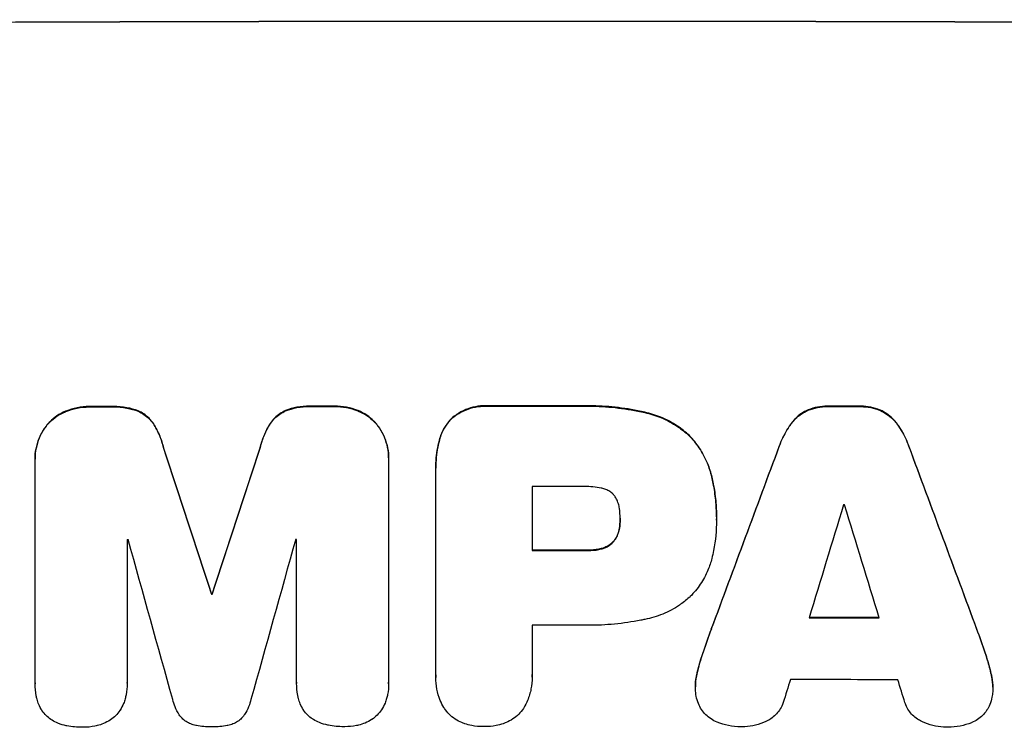
# Model space of a CAD drawing. Units: millimetres. Extents: x -5711 to 5085, y -8069 to 7470.
# Drawn here: x -2606 to -2474, y -6157 to -6062 of the extents above; entities that cross this region are included whole.
import ezdxf

# ---------------------------------------------------------------- set-up
doc = ezdxf.new("R2010")
doc.units = ezdxf.units.MM
doc.header["$LTSCALE"] = 20
doc.layers.add('2d', color=230, linetype='Continuous')

msp = doc.modelspace()

# ---------------------------------------------------------------- linework, layer by layer
at = {"layer": '2d'}
for p, q in [((-2600.06, -6114.39), (-2600.06, -6114.44)), ((-2596.8, -6113.78), (-2596.8, -6113.83)), ((-2593.98, -6113.77), (-2593.98, -6113.82)), ((-2590.34, -6114.36), (-2590.34, -6114.41)), ((-2570.48, -6114.32), (-2570.48, -6114.37)), ((-2566.84, -6113.71), (-2566.84, -6113.77)), ((-2564.04, -6113.71), (-2564.04, -6113.76)), ((-2560.77, -6114.31), (-2560.77, -6114.36)), ((-2543.15, -6113.68), (-2543.15, -6113.73)), ((-2531.12, -6113.68), (-2531.12, -6113.73)), ((-2522.1, -6114.54), (-2522.1, -6114.59)), ((-2500.19, -6114.25), (-2500.19, -6114.31)), ((-2497.42, -6113.73), (-2497.42, -6113.78)), ((-2493.12, -6113.74), (-2493.12, -6113.79)), ((-2490.37, -6114.27), (-2490.37, -6114.33)), ((-2602.49, -6116.09), (-2602.49, -6116.14)), ((-2588.29, -6116.05), (-2588.29, -6116.1)), ((-2572.53, -6116.02), (-2572.53, -6116.07)), ((-2558.34, -6116), (-2558.34, -6116.05)), ((-2548.1, -6115.34), (-2548.1, -6115.39)), ((-2502.36, -6116), (-2502.36, -6116.05)), ((-2488.19, -6116.02), (-2488.19, -6116.08)), ((-2549.76, -6118.25), (-2549.76, -6118.3)), ((-2516.15, -6117.65), (-2516.15, -6117.7)), ((-2586.92, -6119.3), (-2586.92, -6119.35)), ((-2573.91, -6119.27), (-2573.91, -6119.33)), ((-2504, -6119.09), (-2504, -6119.14)), ((-2486.55, -6119.12), (-2486.55, -6119.17)), ((-2604.22, -6120.79), (-2604.22, -6120.84)), ((-2604.22, -6151.02), (-2604.22, -6121.07)), ((-2556.62, -6120.97), (-2556.62, -6150.92)), ((-2556.61, -6120.7), (-2556.61, -6120.75)), ((-2550.26, -6122.04), (-2550.26, -6122.09)), ((-2550.26, -6149.92), (-2550.26, -6122.41)), ((-2513.09, -6123.24), (-2513.09, -6123.29)), ((-2537.29, -6124.55), (-2537.29, -6133.16)), ((-2525.44, -6128.88), (-2525.44, -6128.93)), ((-2512.46, -6128.62), (-2512.46, -6128.67)), ((-2512.46, -6129.08), (-2512.46, -6129.13)), ((-2525.54, -6130.14), (-2525.54, -6130.2)), ((-2591.81, -6131.69), (-2591.81, -6150.98)), ((-2569, -6150.93), (-2569, -6131.65)), ((-2526.35, -6131.94), (-2526.35, -6132)), ((-2529.94, -6133.11), (-2529.94, -6133.16)), ((-2527.97, -6132.89), (-2527.97, -6132.95)), ((-2580.47, -6138.97), (-2580.47, -6139.02)), ((-2580.36, -6138.97), (-2580.36, -6139.02)), ((-2537.29, -6143.21), (-2537.29, -6149.92)), ((-2513.15, -6143.7), (-2513.15, -6143.75)), ((-2477.39, -6143.77), (-2477.39, -6143.83)), ((-2514.27, -6146.84), (-2514.27, -6146.9)), ((-2476.28, -6146.92), (-2476.28, -6146.97)), ((-2550.27, -6150.19), (-2550.27, -6150.25)), ((-2537.29, -6150.18), (-2537.29, -6150.24)), ((-2515.11, -6149.82), (-2515.11, -6149.87)), ((-2475.44, -6149.9), (-2475.44, -6149.95)), ((-2604.22, -6151.07), (-2604.22, -6151.12)), ((-2591.81, -6151.01), (-2591.81, -6151.06)), ((-2569, -6150.99), (-2569, -6151.04)), ((-2556.61, -6151.1), (-2556.61, -6151.15)), ((-2515.3, -6151.47), (-2515.3, -6151.52)), ((-2475.25, -6151.56), (-2475.25, -6151.62))]:
    msp.add_line(p, q, dxfattribs=at)
at = {"layer": '2d', "extrusion": (0, 0, -1)}
for centre, major_axis, ratio, start_param, end_param in [((-2536.59, -6119.46), (1100, 0), 0.052336, 4.575914, 4.848864), ((-2536.59, -6171.21), (1098, 0), 0.052336, 4.657528, 4.660097), ((-2536.59, -6171.21), (1098, 0), 0.052336, 4.684831, 4.687386), ((-2536.59, -6171.2), (1098, 0), 0.052336, 4.706411, 4.717368), ((-2536.59, -6171.21), (1098, 0), 0.052336, 4.748069, 4.751991), ((-2536.59, -6330.31), (1097.87, -3350.38), 0.005076, 4.651047, 4.656928), ((-2536.59, -6062.97), (1097.87, 3348.48), 0.005081, 4.688009, 4.693892), ((-2536.59, -6264.28), (1097.84, 2955.93), 0.006346, 4.750818, 4.759154), ((-2536.59, -6041.99), (1097.84, -2953.73), 0.006354, 4.740883, 4.749233), ((-2536.59, -6190.62), (1098, 0), 0.052336, 4.711746, 4.718447), ((-2536.59, -6196.44), (1098, 0), 0.052336, 4.672417, 4.672513), ((-2536.59, -6199.65), (1098, 0), 0.052336, 4.745721, 4.75434)]:
    msp.add_ellipse(centre, major_axis=major_axis, ratio=ratio, start_param=start_param, end_param=end_param, dxfattribs=at)
at = {"layer": '2d'}
for centre, major_axis, ratio, start_param, end_param in [((-2536.59, -6119.46), (-1099, 0), 0.052336, 4.575789, 4.848989), ((-2536.59, -6171.21), (-1099, 0), 0.052336, 4.764634, 4.7672), ((-2536.59, -6171.21), (-1099, 0), 0.052336, 4.73737, 4.739922), ((-2536.59, -6171.2), (-1099, 0), 0.052336, 4.707415, 4.718362), ((-2536.59, -6171.21), (-1099, 0), 0.052336, 4.672823, 4.676742), ((-2536.59, -6330.31), (1098.87, -3353.43), 0.005076, 1.626221, 1.632096), ((-2536.59, -6062.97), (1098.87, 3351.53), 0.005081, 1.589262, 1.59514), ((-2536.59, -6264.28), (1098.84, 2958.62), 0.006346, 1.524058, 1.532387), ((-2536.59, -6041.99), (1098.84, -2956.43), 0.006354, 1.534002, 1.542344), ((-2536.59, -6182.01), (-1098, 0), 0.052336, 4.706917, 4.713032), ((-2536.59, -6319.18), (1097.88, 3587.26), 0.004483, 1.518575, 1.522817), ((-2536.59, -6184.44), (-1098, 0), 0.052336, 4.674702, 4.674816), ((-2536.59, -6049.98), (1097.88, -3569.22), 0.004525, 1.543554, 1.547818), ((-2536.59, -6189.09), (-1098, 0), 0.052336, 4.762593, 4.762706), ((-2536.59, -6386.75), (1097.9, -3939.27), 0.003773, 1.629063, 1.634537), ((-2536.59, -6072.7), (1097.9, 3927.98), 0.003793, 1.586864, 1.592351), ((-2536.59, -6189.09), (-1098, 0), 0.052336, 4.741915, 4.742027), ((-2536.59, -6190.62), (-1099, 0), 0.052336, 4.706337, 4.713031), ((-2536.59, -6196.44), (-1099, 0), 0.052336, 4.752228, 4.752324), ((-2536.59, -6199.65), (-1099, 0), 0.052336, 4.670491, 4.679073), ((-2536.59, -6200.67), (-1098, 0), 0.052336, 4.706972, 4.713032), ((-2536.59, -6316.29), (1097.88, 3490.24), 0.004713, 1.524768, 1.525648), ((-2536.59, -6207.96), (-1098, 0), 0.052336, 4.668151, 4.681344), ((-2536.59, -6051.34), (1097.88, -3542.06), 0.004588, 1.540493, 1.54136)]:
    msp.add_ellipse(centre, major_axis=major_axis, ratio=ratio, start_param=start_param, end_param=end_param, dxfattribs=at)
for points, knots in [([(-2600.06, -6114.39), (-2600.08, -6114.4), (-2600.11, -6114.41), (-2600.53, -6114.58), (-2600.92, -6114.79), (-2601.63, -6115.27), (-2601.95, -6115.54), (-2602.33, -6115.92), (-2602.41, -6116), (-2602.49, -6116.09)], [31.874962, 31.874962, 31.874962, 31.874962, 31.944197, 31.944197, 33.173453, 33.173453, 34.402709, 34.402709, 34.753679, 34.753679, 34.753679, 34.753679]), ([(-2602.49, -6116.14), (-2602.41, -6116.06), (-2602.33, -6115.97), (-2601.96, -6115.6), (-2601.63, -6115.32), (-2600.92, -6114.84), (-2600.53, -6114.64), (-2600.11, -6114.46), (-2600.08, -6114.45), (-2600.06, -6114.44)], [4.561453, 4.561453, 4.561453, 4.561453, 4.910264, 4.910264, 6.140074, 6.140074, 7.369883, 7.369883, 7.440153, 7.440153, 7.440153, 7.440153]), ([(-2596.8, -6113.78), (-2596.84, -6113.78), (-2596.88, -6113.78), (-2597.46, -6113.78), (-2598.01, -6113.83), (-2599.07, -6114.04), (-2599.57, -6114.19), (-2600.06, -6114.39)], [38.296144, 38.296144, 38.296144, 38.296144, 38.424394, 38.424394, 40.026337, 40.026337, 41.51379, 41.51379, 41.51379, 41.51379]), ([(-2600.06, -6114.44), (-2599.57, -6114.24), (-2599.07, -6114.1), (-2598.01, -6113.89), (-2597.46, -6113.83), (-2596.88, -6113.83), (-2596.84, -6113.83), (-2596.8, -6113.83)], [9.720301, 9.720301, 9.720301, 9.720301, 11.207758, 11.207758, 12.809705, 12.809705, 12.937955, 12.937955, 12.937955, 12.937955]), ([(-2590.34, -6114.36), (-2590.84, -6114.17), (-2591.34, -6114.03), (-2592.46, -6113.82), (-2593.06, -6113.76), (-2593.75, -6113.76), (-2593.87, -6113.77), (-2593.98, -6113.77)], [38.694944, 38.694944, 38.694944, 38.694944, 40.188424, 40.188424, 41.936852, 41.936852, 42.275137, 42.275137, 42.275137, 42.275137]), ([(-2593.98, -6113.82), (-2593.87, -6113.82), (-2593.75, -6113.82), (-2593.06, -6113.82), (-2592.46, -6113.87), (-2591.34, -6114.08), (-2590.84, -6114.23), (-2590.34, -6114.41)], [13.642433, 13.642433, 13.642433, 13.642433, 13.980719, 13.980719, 15.729151, 15.729151, 17.222634, 17.222634, 17.222634, 17.222634]), ([(-2588.29, -6116.05), (-2588.47, -6115.8), (-2588.66, -6115.57), (-2589.08, -6115.15), (-2589.32, -6114.95), (-2589.82, -6114.62), (-2590.08, -6114.48), (-2590.34, -6114.36)], [17.182582, 17.182582, 17.182582, 17.182582, 18.059278, 18.059278, 18.962935, 18.962935, 19.784992, 19.784992, 19.784992, 19.784992]), ([(-2590.34, -6114.41), (-2590.08, -6114.53), (-2589.82, -6114.67), (-2589.32, -6115), (-2589.08, -6115.2), (-2588.66, -6115.62), (-2588.47, -6115.85), (-2588.29, -6116.1)], [9.114017, 9.114017, 9.114017, 9.114017, 9.936077, 9.936077, 10.839735, 10.839735, 11.716431, 11.716431, 11.716431, 11.716431]), ([(-2570.48, -6114.32), (-2570.75, -6114.44), (-2571.01, -6114.58), (-2571.51, -6114.91), (-2571.75, -6115.11), (-2572.16, -6115.53), (-2572.36, -6115.76), (-2572.53, -6116.02)], [23.39745, 23.39745, 23.39745, 23.39745, 24.223598, 24.223598, 25.121001, 25.121001, 25.999958, 25.999958, 25.999958, 25.999958]), ([(-2572.53, -6116.07), (-2572.36, -6115.82), (-2572.16, -6115.58), (-2571.75, -6115.16), (-2571.51, -6114.97), (-2571.01, -6114.63), (-2570.75, -6114.49), (-2570.48, -6114.37)], [2.708835, 2.708835, 2.708835, 2.708835, 3.588232, 3.588232, 4.485521, 4.485521, 5.311342, 5.311342, 5.311342, 5.311342]), ([(-2566.84, -6113.71), (-2566.98, -6113.71), (-2567.12, -6113.71), (-2567.81, -6113.71), (-2568.38, -6113.76), (-2569.47, -6113.98), (-2569.99, -6114.12), (-2570.48, -6114.32)], [39.618199, 39.618199, 39.618199, 39.618199, 40.026052, 40.026052, 41.694117, 41.694117, 43.199421, 43.199421, 43.199421, 43.199421]), ([(-2570.48, -6114.37), (-2569.99, -6114.18), (-2569.47, -6114.03), (-2568.38, -6113.81), (-2567.81, -6113.76), (-2567.12, -6113.76), (-2566.98, -6113.76), (-2566.84, -6113.77)], [10.169481, 10.169481, 10.169481, 10.169481, 11.674593, 11.674593, 13.342878, 13.342878, 13.750732, 13.750732, 13.750732, 13.750732]), ([(-2560.77, -6114.31), (-2561.26, -6114.11), (-2561.76, -6113.97), (-2562.83, -6113.76), (-2563.38, -6113.71), (-2563.96, -6113.71), (-2564, -6113.71), (-2564.04, -6113.71)], [35.693803, 35.693803, 35.693803, 35.693803, 37.178333, 37.178333, 38.794966, 38.794966, 38.912511, 38.912511, 38.912511, 38.912511]), ([(-2564.04, -6113.76), (-2564, -6113.76), (-2563.96, -6113.76), (-2563.38, -6113.76), (-2562.83, -6113.81), (-2561.76, -6114.02), (-2561.26, -6114.17), (-2560.77, -6114.36)], [12.814831, 12.814831, 12.814831, 12.814831, 12.932375, 12.932375, 14.54901, 14.54901, 16.033541, 16.033541, 16.033541, 16.033541]), ([(-2558.34, -6116), (-2558.42, -6115.91), (-2558.5, -6115.82), (-2558.88, -6115.45), (-2559.2, -6115.18), (-2559.91, -6114.71), (-2560.3, -6114.5), (-2560.72, -6114.32), (-2560.74, -6114.32), (-2560.77, -6114.31)], [24.131871, 24.131871, 24.131871, 24.131871, 24.486369, 24.486369, 25.710773, 25.710773, 26.935177, 26.935177, 27.007408, 27.007408, 27.007408, 27.007408]), ([(-2560.77, -6114.36), (-2560.74, -6114.37), (-2560.72, -6114.38), (-2560.3, -6114.55), (-2559.91, -6114.76), (-2559.2, -6115.23), (-2558.88, -6115.5), (-2558.5, -6115.88), (-2558.42, -6115.96), (-2558.34, -6116.05)], [12.171652, 12.171652, 12.171652, 12.171652, 12.244016, 12.244016, 13.468492, 13.468492, 14.692968, 14.692968, 15.047187, 15.047187, 15.047187, 15.047187]), ([(-2543.15, -6113.68), (-2543.3, -6113.67), (-2543.44, -6113.67), (-2544.02, -6113.67), (-2544.47, -6113.71), (-2545.37, -6113.89), (-2545.81, -6114.02), (-2546.67, -6114.37), (-2547.08, -6114.59), (-2547.68, -6115), (-2547.9, -6115.16), (-2548.1, -6115.34)], [30.942683, 30.942683, 30.942683, 30.942683, 31.370566, 31.370566, 32.677712, 32.677712, 33.984857, 33.984857, 35.292003, 35.292003, 36.06835, 36.06835, 36.06835, 36.06835]), ([(-2548.1, -6115.39), (-2547.9, -6115.22), (-2547.68, -6115.05), (-2547.08, -6114.65), (-2546.67, -6114.43), (-2545.81, -6114.07), (-2545.37, -6113.94), (-2544.47, -6113.76), (-2544.02, -6113.72), (-2543.44, -6113.72), (-2543.3, -6113.72), (-2543.15, -6113.73)], [5.759192, 5.759192, 5.759192, 5.759192, 6.53558, 6.53558, 7.842711, 7.842711, 9.149843, 9.149843, 10.456975, 10.456975, 10.884858, 10.884858, 10.884858, 10.884858]), ([(-2522.1, -6114.54), (-2522.42, -6114.47), (-2522.74, -6114.4), (-2524.22, -6114.11), (-2525.38, -6113.94), (-2527.7, -6113.72), (-2528.84, -6113.66), (-2530.35, -6113.66), (-2530.74, -6113.67), (-2531.12, -6113.68)], [154.880904, 154.880904, 154.880904, 154.880904, 155.813756, 155.813756, 159.20116, 159.20116, 162.588564, 162.588564, 163.73051, 163.73051, 163.73051, 163.73051]), ([(-2531.12, -6113.73), (-2530.74, -6113.72), (-2530.35, -6113.72), (-2528.84, -6113.72), (-2527.7, -6113.77), (-2525.38, -6113.99), (-2524.22, -6114.16), (-2522.74, -6114.45), (-2522.42, -6114.52), (-2522.1, -6114.59)], [53.051207, 53.051207, 53.051207, 53.051207, 54.193152, 54.193152, 57.580661, 57.580661, 60.968169, 60.968169, 61.900824, 61.900824, 61.900824, 61.900824]), ([(-2516.15, -6117.65), (-2516.63, -6117.21), (-2517.15, -6116.79), (-2518.41, -6115.95), (-2519.16, -6115.54), (-2520.65, -6114.93), (-2521.37, -6114.7), (-2522.1, -6114.54)], [48.597906, 48.597906, 48.597906, 48.597906, 50.528703, 50.528703, 52.934942, 52.934942, 55.063468, 55.063468, 55.063468, 55.063468]), ([(-2522.1, -6114.59), (-2521.37, -6114.75), (-2520.65, -6114.98), (-2519.16, -6115.59), (-2518.41, -6116), (-2517.15, -6116.84), (-2516.63, -6117.26), (-2516.15, -6117.7)], [21.932414, 21.932414, 21.932414, 21.932414, 24.061086, 24.061086, 26.4674, 26.4674, 28.397977, 28.397977, 28.397977, 28.397977]), ([(-2500.19, -6114.25), (-2500.47, -6114.38), (-2500.74, -6114.53), (-2501.31, -6114.91), (-2501.59, -6115.15), (-2502.02, -6115.58), (-2502.2, -6115.78), (-2502.36, -6116)], [27.915322, 27.915322, 27.915322, 27.915322, 28.796796, 28.796796, 29.863459, 29.863459, 30.641156, 30.641156, 30.641156, 30.641156]), ([(-2502.36, -6116.05), (-2502.2, -6115.83), (-2502.03, -6115.63), (-2501.59, -6115.2), (-2501.31, -6114.97), (-2500.74, -6114.59), (-2500.47, -6114.44), (-2500.19, -6114.31)], [3.487459, 3.487459, 3.487459, 3.487459, 4.264583, 4.264583, 5.331395, 5.331395, 6.213295, 6.213295, 6.213295, 6.213295]), ([(-2497.42, -6113.73), (-2497.47, -6113.73), (-2497.52, -6113.73), (-2497.99, -6113.73), (-2498.42, -6113.77), (-2499.29, -6113.93), (-2499.72, -6114.06), (-2500.15, -6114.24), (-2500.17, -6114.25), (-2500.19, -6114.25)], [30.291455, 30.291455, 30.291455, 30.291455, 30.433295, 30.433295, 31.701664, 31.701664, 32.970033, 32.970033, 33.017788, 33.017788, 33.017788, 33.017788]), ([(-2500.19, -6114.31), (-2500.17, -6114.3), (-2500.15, -6114.29), (-2499.72, -6114.12), (-2499.29, -6113.99), (-2498.42, -6113.82), (-2497.99, -6113.78), (-2497.52, -6113.78), (-2497.47, -6113.78), (-2497.42, -6113.78)], [7.559335, 7.559335, 7.559335, 7.559335, 7.607414, 7.607414, 8.875611, 8.875611, 10.143808, 10.143808, 10.285648, 10.285648, 10.285648, 10.285648]), ([(-2490.37, -6114.27), (-2490.39, -6114.26), (-2490.41, -6114.26), (-2490.84, -6114.08), (-2491.27, -6113.95), (-2492.12, -6113.78), (-2492.56, -6113.74), (-2493.02, -6113.74), (-2493.07, -6113.74), (-2493.12, -6113.74)], [27.444819, 27.444819, 27.444819, 27.444819, 27.509673, 27.509673, 28.760811, 28.760811, 30.011948, 30.011948, 30.156467, 30.156467, 30.156467, 30.156467]), ([(-2493.12, -6113.79), (-2493.07, -6113.79), (-2493.02, -6113.79), (-2492.56, -6113.79), (-2492.12, -6113.83), (-2491.27, -6114), (-2490.84, -6114.13), (-2490.41, -6114.31), (-2490.39, -6114.32), (-2490.37, -6114.33)], [9.858786, 9.858786, 9.858786, 9.858786, 10.003305, 10.003305, 11.254445, 11.254445, 12.505585, 12.505585, 12.570438, 12.570438, 12.570438, 12.570438]), ([(-2488.19, -6116.02), (-2488.36, -6115.81), (-2488.53, -6115.61), (-2488.97, -6115.17), (-2489.25, -6114.94), (-2489.81, -6114.56), (-2490.09, -6114.4), (-2490.37, -6114.27)], [20.556921, 20.556921, 20.556921, 20.556921, 21.335081, 21.335081, 22.402483, 22.402483, 23.282143, 23.282143, 23.282143, 23.282143]), ([(-2490.37, -6114.33), (-2490.09, -6114.46), (-2489.81, -6114.61), (-2489.25, -6114.99), (-2488.97, -6115.22), (-2488.53, -6115.66), (-2488.36, -6115.86), (-2488.19, -6116.08)], [10.856914, 10.856914, 10.856914, 10.856914, 11.735856, 11.735856, 12.803007, 12.803007, 13.582138, 13.582138, 13.582138, 13.582138]), ([(-2602.49, -6116.09), (-2602.66, -6116.3), (-2602.83, -6116.52), (-2603.25, -6117.15), (-2603.48, -6117.57), (-2603.85, -6118.47), (-2603.99, -6118.93), (-2604.18, -6119.87), (-2604.22, -6120.33), (-2604.22, -6120.79)], [-4.89032, -4.89032, -4.89032, -4.89032, -4.091146, -4.091146, -2.72743, -2.72743, -1.363715, -1.363715, 0, 0, 0, 0]), ([(-2604.22, -6121.07), (-2604.22, -6121), (-2604.22, -6120.92), (-2604.22, -6120.84), (-2604.22, -6120.39), (-2604.18, -6119.92), (-2603.99, -6118.98), (-2603.85, -6118.52), (-2603.48, -6117.63), (-2603.25, -6117.2), (-2602.83, -6116.57), (-2602.66, -6116.35), (-2602.49, -6116.14)], [-0.23204, -0.23204, -0.23204, -0.23204, 0, 0, 0, 1.363715, 1.363715, 2.72743, 2.72743, 4.091145, 4.091145, 4.890323, 4.890323, 4.890323, 4.890323]), ([(-2586.92, -6119.3), (-2587.05, -6118.75), (-2587.22, -6118.21), (-2587.68, -6117.12), (-2587.96, -6116.57), (-2588.29, -6116.05)], [34.633292, 34.633292, 34.633292, 34.633292, 36.238454, 36.238454, 37.989587, 37.989587, 37.989587, 37.989587]), ([(-2588.29, -6116.1), (-2587.96, -6116.62), (-2587.68, -6117.17), (-2587.22, -6118.27), (-2587.05, -6118.81), (-2586.92, -6119.35)], [26.438315, 26.438315, 26.438315, 26.438315, 28.190673, 28.190673, 29.79455, 29.79455, 29.79455, 29.79455]), ([(-2572.53, -6116.02), (-2572.86, -6116.53), (-2573.15, -6117.08), (-2573.61, -6118.17), (-2573.78, -6118.72), (-2573.91, -6119.27)], [54.843812, 54.843812, 54.843812, 54.843812, 56.585269, 56.585269, 58.202269, 58.202269, 58.202269, 58.202269]), ([(-2573.91, -6119.33), (-2573.78, -6118.77), (-2573.61, -6118.23), (-2573.15, -6117.13), (-2572.86, -6116.58), (-2572.53, -6116.07)], [2.154689, 2.154689, 2.154689, 2.154689, 3.771688, 3.771688, 5.513146, 5.513146, 5.513146, 5.513146]), ([(-2556.61, -6120.7), (-2556.61, -6120.24), (-2556.66, -6119.77), (-2556.84, -6118.83), (-2556.98, -6118.36), (-2557.35, -6117.47), (-2557.59, -6117.04), (-2558.01, -6116.42), (-2558.17, -6116.2), (-2558.34, -6116)], [21.941488, 21.941488, 21.941488, 21.941488, 23.31267, 23.31267, 24.683851, 24.683851, 26.055033, 26.055033, 26.836361, 26.836361, 26.836361, 26.836361]), ([(-2558.34, -6116.05), (-2558.17, -6116.25), (-2558.01, -6116.47), (-2557.59, -6117.09), (-2557.35, -6117.52), (-2556.98, -6118.42), (-2556.84, -6118.88), (-2556.66, -6119.82), (-2556.61, -6120.29), (-2556.61, -6120.83), (-2556.62, -6120.9), (-2556.62, -6120.97)], [17.046621, 17.046621, 17.046621, 17.046621, 17.827949, 17.827949, 19.199131, 19.199131, 20.570313, 20.570313, 21.941494, 21.941494, 22.164255, 22.164255, 22.164255, 22.164255]), ([(-2548.1, -6115.34), (-2548.1, -6115.34), (-2548.1, -6115.34), (-2548.38, -6115.62), (-2548.65, -6115.94), (-2549.12, -6116.63), (-2549.32, -6117.01), (-2549.59, -6117.68), (-2549.69, -6117.96), (-2549.76, -6118.25)], [33.473361, 33.473361, 33.473361, 33.473361, 33.481706, 33.481706, 34.677468, 34.677468, 35.873229, 35.873229, 36.718578, 36.718578, 36.718578, 36.718578]), ([(-2549.76, -6118.3), (-2549.69, -6118.01), (-2549.59, -6117.73), (-2549.32, -6117.06), (-2549.12, -6116.69), (-2548.65, -6115.99), (-2548.38, -6115.68), (-2548.1, -6115.39), (-2548.1, -6115.39), (-2548.1, -6115.39)], [1.546176, 1.546176, 1.546176, 1.546176, 2.391548, 2.391548, 3.587322, 3.587322, 4.783096, 4.783096, 4.791393, 4.791393, 4.791393, 4.791393]), ([(-2502.36, -6116), (-2502.46, -6116.13), (-2502.56, -6116.28), (-2503.1, -6117.07), (-2503.47, -6117.77), (-2503.86, -6118.69), (-2503.93, -6118.89), (-2504, -6119.09)], [64.491549, 64.491549, 64.491549, 64.491549, 64.988258, 64.988258, 67.228105, 67.228105, 67.822867, 67.822867, 67.822867, 67.822867]), ([(-2504, -6119.14), (-2503.93, -6118.94), (-2503.86, -6118.74), (-2503.47, -6117.82), (-2503.1, -6117.12), (-2502.56, -6116.33), (-2502.46, -6116.19), (-2502.36, -6116.05)], [3.88497, 3.88497, 3.88497, 3.88497, 4.480374, 4.480374, 6.720562, 6.720562, 7.2163, 7.2163, 7.2163, 7.2163]), ([(-2486.55, -6119.12), (-2486.62, -6118.92), (-2486.7, -6118.72), (-2487.08, -6117.8), (-2487.45, -6117.1), (-2487.98, -6116.31), (-2488.09, -6116.17), (-2488.19, -6116.02)], [39.355001, 39.355001, 39.355001, 39.355001, 39.956756, 39.956756, 42.175921, 42.175921, 42.687722, 42.687722, 42.687722, 42.687722]), ([(-2488.19, -6116.08), (-2488.09, -6116.22), (-2487.99, -6116.36), (-2487.45, -6117.16), (-2487.08, -6117.85), (-2486.7, -6118.77), (-2486.62, -6118.97), (-2486.55, -6119.17)], [28.349084, 28.349084, 28.349084, 28.349084, 28.859526, 28.859526, 31.079167, 31.079167, 31.681824, 31.681824, 31.681824, 31.681824]), ([(-2549.76, -6118.25), (-2549.85, -6118.57), (-2549.93, -6118.9), (-2550.18, -6120.17), (-2550.26, -6121.12), (-2550.26, -6122.04)], [-3.714005, -3.714005, -3.714005, -3.714005, -2.752519, -2.752519, 0, 0, 0, 0]), ([(-2550.26, -6122.41), (-2550.26, -6122.31), (-2550.26, -6122.2), (-2550.26, -6122.09), (-2550.26, -6121.17), (-2550.18, -6120.23), (-2549.93, -6118.95), (-2549.85, -6118.63), (-2549.76, -6118.3)], [-0.321666, -0.321666, -0.321666, -0.321666, 0, 0, 0, 2.752515, 2.752515, 3.714004, 3.714004, 3.714004, 3.714004]), ([(-2513.09, -6123.24), (-2513.24, -6122.61), (-2513.44, -6121.99), (-2513.99, -6120.66), (-2514.36, -6119.96), (-2515.2, -6118.71), (-2515.66, -6118.15), (-2516.15, -6117.65)], [38.185038, 38.185038, 38.185038, 38.185038, 40.028684, 40.028684, 42.252444, 42.252444, 44.342984, 44.342984, 44.342984, 44.342984]), ([(-2516.15, -6117.7), (-2515.66, -6118.2), (-2515.2, -6118.76), (-2514.36, -6120.01), (-2513.99, -6120.71), (-2513.44, -6122.04), (-2513.24, -6122.66), (-2513.09, -6123.29)], [26.819346, 26.819346, 26.819346, 26.819346, 28.909681, 28.909681, 31.13351, 31.13351, 32.97729, 32.97729, 32.97729, 32.97729]), ([(-2512.46, -6128.62), (-2512.46, -6127.89), (-2512.5, -6127.14), (-2512.64, -6125.63), (-2512.75, -6124.88), (-2512.96, -6123.83), (-2513.02, -6123.53), (-2513.09, -6123.24)], [70.573402, 70.573402, 70.573402, 70.573402, 72.778825, 72.778825, 74.984249, 74.984249, 75.844293, 75.844293, 75.844293, 75.844293]), ([(-2513.09, -6123.29), (-2513.02, -6123.59), (-2512.96, -6123.88), (-2512.75, -6124.93), (-2512.64, -6125.69), (-2512.5, -6127.19), (-2512.46, -6127.94), (-2512.46, -6128.75), (-2512.46, -6128.82), (-2512.46, -6128.9)], [65.302515, 65.302515, 65.302515, 65.302515, 66.162566, 66.162566, 68.367986, 68.367986, 70.573406, 70.573406, 70.800363, 70.800363, 70.800363, 70.800363]), ([(-2527.97, -6124.75), (-2528.72, -6124.61), (-2529.47, -6124.54), (-2530.32, -6124.54), (-2530.45, -6124.54), (-2530.58, -6124.55)], [51.844381, 51.844381, 51.844381, 51.844381, 54.016853, 54.016853, 54.404284, 54.404284, 54.404284, 54.404284]), ([(-2526.35, -6125.61), (-2526.36, -6125.6), (-2526.37, -6125.59), (-2526.51, -6125.45), (-2526.66, -6125.32), (-2526.99, -6125.1), (-2527.17, -6125.01), (-2527.54, -6124.86), (-2527.73, -6124.8), (-2527.94, -6124.76), (-2527.96, -6124.75), (-2527.97, -6124.75)], [11.23439, 11.23439, 11.23439, 11.23439, 11.271847, 11.271847, 11.835454, 11.835454, 12.399061, 12.399061, 12.962668, 12.962668, 13.013249, 13.013249, 13.013249, 13.013249]), ([(-2525.54, -6127.48), (-2525.55, -6127.39), (-2525.57, -6127.29), (-2525.63, -6126.97), (-2525.7, -6126.75), (-2525.87, -6126.32), (-2525.98, -6126.12), (-2526.19, -6125.81), (-2526.27, -6125.71), (-2526.35, -6125.61)], [10.813696, 10.813696, 10.813696, 10.813696, 11.094647, 11.094647, 11.747271, 11.747271, 12.399896, 12.399896, 12.78783, 12.78783, 12.78783, 12.78783]), ([(-2525.44, -6128.93), (-2525.44, -6128.9), (-2525.44, -6128.87), (-2525.44, -6128.4), (-2525.47, -6127.94), (-2525.54, -6127.48)], [26.616766, 26.616766, 26.616766, 26.616766, 26.707784, 26.707784, 28.045492, 28.045492, 28.045492, 28.045492]), ([(-2525.54, -6130.2), (-2525.47, -6129.79), (-2525.44, -6129.37), (-2525.44, -6128.96), (-2525.44, -6128.95), (-2525.44, -6128.93)], [20.431086, 20.431086, 20.431086, 20.431086, 21.630945, 21.630945, 21.672494, 21.672494, 21.672494, 21.672494]), ([(-2512.46, -6128.9), (-2512.46, -6128.98), (-2512.46, -6129.05), (-2512.46, -6130.44), (-2512.59, -6131.8), (-2512.92, -6133.51), (-2513, -6133.86), (-2513.09, -6134.21)], [62.878774, 62.878774, 62.878774, 62.878774, 63.111175, 63.111175, 67.055623, 67.055623, 68.091775, 68.091775, 68.091775, 68.091775]), ([(-2525.54, -6130.14), (-2525.55, -6130.2), (-2525.56, -6130.26), (-2525.62, -6130.54), (-2525.69, -6130.78), (-2525.87, -6131.22), (-2525.99, -6131.44), (-2526.19, -6131.74), (-2526.27, -6131.85), (-2526.35, -6131.94)], [11.438994, 11.438994, 11.438994, 11.438994, 11.600925, 11.600925, 12.283324, 12.283324, 12.965724, 12.965724, 13.341791, 13.341791, 13.341791, 13.341791]), ([(-2526.35, -6132), (-2526.27, -6131.9), (-2526.19, -6131.8), (-2525.99, -6131.49), (-2525.87, -6131.28), (-2525.69, -6130.83), (-2525.62, -6130.6), (-2525.56, -6130.31), (-2525.55, -6130.25), (-2525.54, -6130.2)], [8.495259, 8.495259, 8.495259, 8.495259, 8.871308, 8.871308, 9.553713, 9.553713, 10.236119, 10.236119, 10.398056, 10.398056, 10.398056, 10.398056]), ([(-2526.35, -6131.94), (-2526.39, -6131.98), (-2526.42, -6132.01), (-2526.59, -6132.19), (-2526.75, -6132.32), (-2527.1, -6132.56), (-2527.29, -6132.66), (-2527.65, -6132.8), (-2527.81, -6132.86), (-2527.97, -6132.89)], [11.882414, 11.882414, 11.882414, 11.882414, 12.023008, 12.023008, 12.624173, 12.624173, 13.225338, 13.225338, 13.707567, 13.707567, 13.707567, 13.707567]), ([(-2527.97, -6132.95), (-2527.81, -6132.91), (-2527.65, -6132.86), (-2527.29, -6132.71), (-2527.1, -6132.61), (-2526.75, -6132.37), (-2526.59, -6132.24), (-2526.42, -6132.07), (-2526.39, -6132.03), (-2526.35, -6132)], [5.529296, 5.529296, 5.529296, 5.529296, 6.011514, 6.011514, 6.612674, 6.612674, 7.213834, 7.213834, 7.35445, 7.35445, 7.35445, 7.35445]), ([(-2527.97, -6132.89), (-2528.09, -6132.92), (-2528.21, -6132.95), (-2528.8, -6133.07), (-2529.28, -6133.11), (-2529.81, -6133.11), (-2529.87, -6133.11), (-2529.94, -6133.11)], [31.684977, 31.684977, 31.684977, 31.684977, 32.027886, 32.027886, 33.420437, 33.420437, 33.609432, 33.609432, 33.609432, 33.609432]), ([(-2529.94, -6133.16), (-2529.87, -6133.16), (-2529.81, -6133.16), (-2529.28, -6133.16), (-2528.8, -6133.12), (-2528.21, -6133), (-2528.09, -6132.98), (-2527.97, -6132.95)], [10.951019, 10.951019, 10.951019, 10.951019, 11.140013, 11.140013, 12.532565, 12.532565, 12.875474, 12.875474, 12.875474, 12.875474]), ([(-2513.09, -6134.21), (-2513.22, -6134.75), (-2513.4, -6135.28), (-2513.89, -6136.46), (-2514.24, -6137.11), (-2515.04, -6138.3), (-2515.5, -6138.85), (-2516.04, -6139.39), (-2516.09, -6139.44), (-2516.15, -6139.5)], [35.525745, 35.525745, 35.525745, 35.525745, 37.095546, 37.095546, 39.156349, 39.156349, 41.217151, 41.217151, 41.455763, 41.455763, 41.455763, 41.455763]), ([(-2516.15, -6139.5), (-2516.56, -6139.86), (-2517, -6140.2), (-2518.16, -6140.98), (-2518.92, -6141.38), (-2520.48, -6142.03), (-2521.29, -6142.27), (-2522.1, -6142.43)], [49.089209, 49.089209, 49.089209, 49.089209, 50.687534, 50.687534, 53.101428, 53.101428, 55.467007, 55.467007, 55.467007, 55.467007]), ([(-2522.1, -6142.43), (-2522.28, -6142.47), (-2522.46, -6142.51), (-2523.83, -6142.77), (-2525.01, -6142.94), (-2527.37, -6143.17), (-2528.55, -6143.22), (-2530.01, -6143.22), (-2530.32, -6143.22), (-2530.64, -6143.21)], [158.427643, 158.427643, 158.427643, 158.427643, 158.956412, 158.956412, 162.412265, 162.412265, 165.868118, 165.868118, 166.806143, 166.806143, 166.806143, 166.806143]), ([(-2515.11, -6149.87), (-2514.97, -6149.21), (-2514.79, -6148.56), (-2514.5, -6147.57), (-2514.39, -6147.23), (-2514.27, -6146.9)], [5.554115, 5.554115, 5.554115, 5.554115, 7.48268, 7.48268, 8.483559, 8.483559, 8.483559, 8.483559]), ([(-2475.44, -6149.9), (-2475.59, -6149.23), (-2475.76, -6148.56), (-2476.06, -6147.57), (-2476.17, -6147.25), (-2476.28, -6146.92)], [85.461029, 85.461029, 85.461029, 85.461029, 87.41348, 87.41348, 88.390406, 88.390406, 88.390406, 88.390406]), ([(-2476.28, -6146.97), (-2476.17, -6147.3), (-2476.06, -6147.63), (-2475.76, -6148.62), (-2475.59, -6149.28), (-2475.44, -6149.95)], [71.451676, 71.451676, 71.451676, 71.451676, 72.428601, 72.428601, 74.381054, 74.381054, 74.381054, 74.381054]), ([(-2549.17, -6154.3), (-2549.35, -6153.99), (-2549.51, -6153.66), (-2549.86, -6152.83), (-2550.01, -6152.32), (-2550.22, -6151.28), (-2550.27, -6150.75), (-2550.27, -6150.25), (-2550.27, -6150.14), (-2550.27, -6150.03), (-2550.26, -6149.92)], [-4.060716, -4.060716, -4.060716, -4.060716, -3.039232, -3.039232, -1.519616, -1.519616, 0, 0, 0, 0.324666, 0.324666, 0.324666, 0.324666]), ([(-2537.29, -6149.92), (-2537.29, -6150.02), (-2537.29, -6150.13), (-2537.29, -6150.74), (-2537.34, -6151.27), (-2537.54, -6152.31), (-2537.7, -6152.83), (-2538.04, -6153.66), (-2538.2, -6153.99), (-2538.38, -6154.29)], [24.107783, 24.107783, 24.107783, 24.107783, 24.42564, 24.42564, 25.952213, 25.952213, 27.478786, 27.478786, 28.49213, 28.49213, 28.49213, 28.49213]), ([(-2515.11, -6149.82), (-2515.13, -6149.91), (-2515.15, -6150), (-2515.26, -6150.55), (-2515.3, -6151.02), (-2515.3, -6151.47)], [-1.6172, -1.6172, -1.6172, -1.6172, -1.358504, -1.358504, 0, 0, 0, 0]), ([(-2515.28, -6152.1), (-2515.29, -6151.91), (-2515.3, -6151.71), (-2515.3, -6151.52), (-2515.3, -6151.07), (-2515.26, -6150.6), (-2515.15, -6150.05), (-2515.13, -6149.96), (-2515.11, -6149.87)], [-0.57537, -0.57537, -0.57537, -0.57537, 0, 0, 0, 1.358415, 1.358415, 1.617195, 1.617195, 1.617195, 1.617195]), ([(-2475.25, -6151.56), (-2475.25, -6151.1), (-2475.3, -6150.62), (-2475.41, -6150.06), (-2475.42, -6149.98), (-2475.44, -6149.9)], [22.241208, 22.241208, 22.241208, 22.241208, 23.630874, 23.630874, 23.87319, 23.87319, 23.87319, 23.87319]), ([(-2475.44, -6149.95), (-2475.42, -6150.03), (-2475.41, -6150.12), (-2475.3, -6150.67), (-2475.25, -6151.15), (-2475.25, -6151.8), (-2475.26, -6151.99), (-2475.27, -6152.18)], [20.60928, 20.60928, 20.60928, 20.60928, 20.852066, 20.852066, 22.241233, 22.241233, 22.802143, 22.802143, 22.802143, 22.802143]), ([(-2603.96, -6153.16), (-2604, -6153.02), (-2604.03, -6152.88), (-2604.17, -6152.19), (-2604.22, -6151.65), (-2604.22, -6151.12), (-2604.22, -6151.09), (-2604.22, -6151.05), (-2604.22, -6151.02)], [-1.999776, -1.999776, -1.999776, -1.999776, -1.581521, -1.581521, 0, 0, 0, 0.102992, 0.102992, 0.102992, 0.102992]), ([(-2591.81, -6150.98), (-2591.81, -6151.01), (-2591.81, -6151.04), (-2591.81, -6151.56), (-2591.86, -6152.07), (-2592, -6152.76), (-2592.04, -6152.94), (-2592.09, -6153.13)], [23.680274, 23.680274, 23.680274, 23.680274, 23.761063, 23.761063, 25.244749, 25.244749, 25.782606, 25.782606, 25.782606, 25.782606]), ([(-2568.75, -6153.08), (-2568.79, -6152.94), (-2568.82, -6152.79), (-2568.95, -6152.11), (-2569, -6151.56), (-2569, -6151.04), (-2569, -6151), (-2569, -6150.97), (-2569, -6150.93)], [-1.999607, -1.999607, -1.999607, -1.999607, -1.581052, -1.581052, 0, 0, 0, 0.102991, 0.102991, 0.102991, 0.102991]), ([(-2556.62, -6150.92), (-2556.62, -6151), (-2556.61, -6151.08), (-2556.61, -6151.6), (-2556.66, -6152.06), (-2556.78, -6152.7), (-2556.83, -6152.88), (-2556.88, -6153.06)], [21.116657, 21.116657, 21.116657, 21.116657, 21.351667, 21.351667, 22.685913, 22.685913, 23.221207, 23.221207, 23.221207, 23.221207]), ([(-2603.3, -6154.68), (-2603.47, -6154.43), (-2603.61, -6154.15), (-2603.82, -6153.64), (-2603.9, -6153.4), (-2603.96, -6153.16)], [28.207228, 28.207228, 28.207228, 28.207228, 29.084429, 29.084429, 29.786574, 29.786574, 29.786574, 29.786574]), ([(-2592.09, -6153.13), (-2592.15, -6153.34), (-2592.22, -6153.55), (-2592.44, -6154.07), (-2592.6, -6154.37), (-2592.78, -6154.65)], [17.709702, 17.709702, 17.709702, 17.709702, 18.338574, 18.338574, 19.298384, 19.298384, 19.298384, 19.298384]), ([(-2584.61, -6155.54), (-2584.67, -6155.45), (-2584.74, -6155.36), (-2585.02, -6154.93), (-2585.22, -6154.58), (-2585.5, -6153.88), (-2585.61, -6153.55), (-2585.69, -6153.22)], [32.870997, 32.870997, 32.870997, 32.870997, 33.190818, 33.190818, 34.335092, 34.335092, 35.317086, 35.317086, 35.317086, 35.317086]), ([(-2575.15, -6153.19), (-2575.22, -6153.53), (-2575.33, -6153.87), (-2575.61, -6154.55), (-2575.79, -6154.9), (-2576.08, -6155.32), (-2576.15, -6155.42), (-2576.23, -6155.52)], [18.819702, 18.819702, 18.819702, 18.819702, 19.812013, 19.812013, 20.912413, 20.912413, 21.268162, 21.268162, 21.268162, 21.268162]), ([(-2568.09, -6154.6), (-2568.25, -6154.34), (-2568.4, -6154.07), (-2568.61, -6153.55), (-2568.69, -6153.32), (-2568.75, -6153.08)], [28.18746, 28.18746, 28.18746, 28.18746, 29.064674, 29.064674, 29.766343, 29.766343, 29.766343, 29.766343]), ([(-2556.88, -6153.06), (-2556.94, -6153.28), (-2557.01, -6153.49), (-2557.22, -6154.01), (-2557.38, -6154.31), (-2557.57, -6154.59)], [17.699318, 17.699318, 17.699318, 17.699318, 18.327807, 18.327807, 19.287621, 19.287621, 19.287621, 19.287621]), ([(-2514.48, -6154.55), (-2514.64, -6154.3), (-2514.78, -6154.03), (-2515.02, -6153.43), (-2515.13, -6153.1), (-2515.24, -6152.54), (-2515.26, -6152.32), (-2515.28, -6152.1)], [-2.818179, -2.818179, -2.818179, -2.818179, -1.972109, -1.972109, -0.986055, -0.986055, -0.345862, -0.345862, -0.345862, -0.345862]), ([(-2475.27, -6152.18), (-2475.29, -6152.41), (-2475.32, -6152.65), (-2475.43, -6153.23), (-2475.53, -6153.57), (-2475.77, -6154.15), (-2475.9, -6154.39), (-2476.04, -6154.62)], [16.293038, 16.293038, 16.293038, 16.293038, 16.980829, 16.980829, 17.979384, 17.979384, 18.757092, 18.757092, 18.757092, 18.757092]), ([(-2601.93, -6156), (-2601.98, -6155.97), (-2602.03, -6155.94), (-2602.32, -6155.75), (-2602.54, -6155.56), (-2602.93, -6155.18), (-2603.11, -6154.96), (-2603.28, -6154.71), (-2603.29, -6154.7), (-2603.3, -6154.68)], [22.062941, 22.062941, 22.062941, 22.062941, 22.235876, 22.235876, 23.060172, 23.060172, 23.882899, 23.882899, 23.927616, 23.927616, 23.927616, 23.927616]), ([(-2592.78, -6154.65), (-2592.78, -6154.66), (-2592.79, -6154.67), (-2592.97, -6154.93), (-2593.16, -6155.16), (-2593.57, -6155.58), (-2593.81, -6155.77), (-2594.08, -6155.96), (-2594.1, -6155.97), (-2594.11, -6155.98)], [16.686004, 16.686004, 16.686004, 16.686004, 16.711614, 16.711614, 17.590553, 17.590553, 18.470877, 18.470877, 18.529041, 18.529041, 18.529041, 18.529041]), ([(-2566.72, -6155.92), (-2566.77, -6155.89), (-2566.82, -6155.86), (-2567.11, -6155.67), (-2567.33, -6155.48), (-2567.72, -6155.1), (-2567.9, -6154.88), (-2568.07, -6154.63), (-2568.08, -6154.61), (-2568.09, -6154.6)], [22.0472, 22.0472, 22.0472, 22.0472, 22.219084, 22.219084, 23.042105, 23.042105, 23.864966, 23.864966, 23.910522, 23.910522, 23.910522, 23.910522]), ([(-2557.57, -6154.59), (-2557.57, -6154.6), (-2557.58, -6154.6), (-2557.75, -6154.87), (-2557.95, -6155.1), (-2558.36, -6155.51), (-2558.6, -6155.71), (-2558.87, -6155.89), (-2558.88, -6155.9), (-2558.9, -6155.91)], [16.676882, 16.676882, 16.676882, 16.676882, 16.703195, 16.703195, 17.582243, 17.582243, 18.461415, 18.461415, 18.518849, 18.518849, 18.518849, 18.518849]), ([(-2546.36, -6156.47), (-2546.49, -6156.43), (-2546.62, -6156.38), (-2547.07, -6156.19), (-2547.38, -6156.03), (-2547.96, -6155.64), (-2548.22, -6155.42), (-2548.69, -6154.95), (-2548.91, -6154.69), (-2549.13, -6154.37), (-2549.15, -6154.33), (-2549.17, -6154.3)], [25.400836, 25.400836, 25.400836, 25.400836, 25.792524, 25.792524, 26.784562, 26.784562, 27.7766, 27.7766, 28.768619, 28.768619, 28.88908, 28.88908, 28.88908, 28.88908]), ([(-2538.38, -6154.29), (-2538.4, -6154.33), (-2538.43, -6154.37), (-2538.65, -6154.69), (-2538.87, -6154.96), (-2539.33, -6155.42), (-2539.59, -6155.64), (-2540.16, -6156.02), (-2540.47, -6156.19), (-2540.93, -6156.38), (-2541.06, -6156.43), (-2541.2, -6156.47)], [18.603323, 18.603323, 18.603323, 18.603323, 18.733404, 18.733404, 19.719364, 19.719364, 20.705333, 20.705333, 21.691301, 21.691301, 22.093061, 22.093061, 22.093061, 22.093061]), ([(-2512.37, -6156.27), (-2512.37, -6156.27), (-2512.37, -6156.27), (-2512.67, -6156.15), (-2512.94, -6156), (-2513.46, -6155.66), (-2513.69, -6155.46), (-2514.11, -6155.04), (-2514.31, -6154.81), (-2514.48, -6154.55), (-2514.48, -6154.55), (-2514.48, -6154.55)], [22.974437, 22.974437, 22.974437, 22.974437, 22.986075, 22.986075, 23.870194, 23.870194, 24.754314, 24.754314, 25.638297, 25.638297, 25.641792, 25.641792, 25.641792, 25.641792]), ([(-2503.47, -6153.59), (-2503.5, -6153.69), (-2503.54, -6153.8), (-2503.69, -6154.16), (-2503.83, -6154.41), (-2504.14, -6154.88), (-2504.32, -6155.09), (-2504.7, -6155.47), (-2504.92, -6155.65), (-2505.33, -6155.92), (-2505.52, -6156.03), (-2505.71, -6156.12)], [14.209065, 14.209065, 14.209065, 14.209065, 14.516561, 14.516561, 15.322976, 15.322976, 16.129391, 16.129391, 16.935978, 16.935978, 17.549514, 17.549514, 17.549514, 17.549514]), ([(-2484.83, -6156.16), (-2485.04, -6156.07), (-2485.23, -6155.96), (-2485.65, -6155.68), (-2485.86, -6155.5), (-2486.23, -6155.13), (-2486.41, -6154.92), (-2486.72, -6154.45), (-2486.85, -6154.21), (-2487, -6153.84), (-2487.04, -6153.73), (-2487.08, -6153.62)], [20.883946, 20.883946, 20.883946, 20.883946, 21.516106, 21.516106, 22.313403, 22.313403, 23.109705, 23.109705, 23.906007, 23.906007, 24.22928, 24.22928, 24.22928, 24.22928]), ([(-2476.04, -6154.62), (-2476.06, -6154.65), (-2476.07, -6154.67), (-2476.25, -6154.94), (-2476.44, -6155.16), (-2476.84, -6155.56), (-2477.06, -6155.74), (-2477.55, -6156.07), (-2477.81, -6156.21), (-2478.1, -6156.33), (-2478.12, -6156.34), (-2478.13, -6156.34)], [15.938678, 15.938678, 15.938678, 15.938678, 16.020251, 16.020251, 16.863171, 16.863171, 17.706763, 17.706763, 18.550356, 18.550356, 18.591819, 18.591819, 18.591819, 18.591819]), ([(-2600.02, -6156.74), (-2600.4, -6156.66), (-2600.77, -6156.55), (-2601.41, -6156.29), (-2601.68, -6156.15), (-2601.93, -6156)], [28.672297, 28.672297, 28.672297, 28.672297, 29.783074, 29.783074, 30.624458, 30.624458, 30.624458, 30.624458]), ([(-2594.11, -6155.98), (-2594.39, -6156.16), (-2594.69, -6156.32), (-2595.28, -6156.56), (-2595.57, -6156.66), (-2595.86, -6156.73)], [22.059154, 22.059154, 22.059154, 22.059154, 23.009246, 23.009246, 23.860933, 23.860933, 23.860933, 23.860933]), ([(-2582.5, -6156.72), (-2582.52, -6156.72), (-2582.54, -6156.72), (-2582.8, -6156.67), (-2583.03, -6156.6), (-2583.48, -6156.41), (-2583.69, -6156.3), (-2584.09, -6156.03), (-2584.27, -6155.88), (-2584.49, -6155.66), (-2584.55, -6155.6), (-2584.61, -6155.54)], [17.039196, 17.039196, 17.039196, 17.039196, 17.097236, 17.097236, 17.781318, 17.781318, 18.465399, 18.465399, 19.14948, 19.14948, 19.403876, 19.403876, 19.403876, 19.403876]), ([(-2576.23, -6155.52), (-2576.29, -6155.59), (-2576.35, -6155.66), (-2576.57, -6155.88), (-2576.75, -6156.03), (-2577.14, -6156.29), (-2577.35, -6156.4), (-2577.79, -6156.58), (-2578.01, -6156.65), (-2578.28, -6156.7), (-2578.31, -6156.71), (-2578.34, -6156.72)], [13.144645, 13.144645, 13.144645, 13.144645, 13.414947, 13.414947, 14.085994, 14.085994, 14.75704, 14.75704, 15.428086, 15.428086, 15.520583, 15.520583, 15.520583, 15.520583]), ([(-2564.8, -6156.66), (-2565.18, -6156.58), (-2565.56, -6156.47), (-2566.2, -6156.21), (-2566.47, -6156.07), (-2566.72, -6155.92)], [28.653176, 28.653176, 28.653176, 28.653176, 29.761939, 29.761939, 30.603096, 30.603096, 30.603096, 30.603096]), ([(-2558.9, -6155.91), (-2559.18, -6156.09), (-2559.48, -6156.25), (-2560.07, -6156.49), (-2560.36, -6156.59), (-2560.65, -6156.66)], [22.04685, 22.04685, 22.04685, 22.04685, 22.995756, 22.995756, 23.846902, 23.846902, 23.846902, 23.846902]), ([(-2597.77, -6156.95), (-2597.81, -6156.95), (-2597.84, -6156.95), (-2598.55, -6156.95), (-2599.24, -6156.89), (-2599.96, -6156.75), (-2599.99, -6156.74), (-2600.02, -6156.74)], [48.263235, 48.263235, 48.263235, 48.263235, 48.368873, 48.368873, 50.386485, 50.386485, 50.469031, 50.469031, 50.469031, 50.469031]), ([(-2595.86, -6156.73), (-2595.96, -6156.75), (-2596.06, -6156.77), (-2596.68, -6156.9), (-2597.21, -6156.95), (-2597.74, -6156.95), (-2597.75, -6156.95), (-2597.77, -6156.95)], [34.82153, 34.82153, 34.82153, 34.82153, 35.115595, 35.115595, 36.643518, 36.643518, 36.695117, 36.695117, 36.695117, 36.695117]), ([(-2580.43, -6156.9), (-2580.46, -6156.9), (-2580.49, -6156.9), (-2581.17, -6156.91), (-2581.84, -6156.85), (-2582.5, -6156.72)], [48.206092, 48.206092, 48.206092, 48.206092, 48.306319, 48.306319, 50.24545, 50.24545, 50.24545, 50.24545]), ([(-2578.34, -6156.72), (-2579, -6156.84), (-2579.66, -6156.9), (-2580.34, -6156.9), (-2580.38, -6156.9), (-2580.43, -6156.9)], [45.293164, 45.293164, 45.293164, 45.293164, 47.211378, 47.211378, 47.340901, 47.340901, 47.340901, 47.340901]), ([(-2562.56, -6156.87), (-2562.59, -6156.87), (-2562.63, -6156.87), (-2563.33, -6156.88), (-2564.03, -6156.81), (-2564.75, -6156.67), (-2564.78, -6156.67), (-2564.8, -6156.66)], [48.233524, 48.233524, 48.233524, 48.233524, 48.339027, 48.339027, 50.353681, 50.353681, 50.436527, 50.436527, 50.436527, 50.436527]), ([(-2560.65, -6156.66), (-2560.75, -6156.68), (-2560.85, -6156.7), (-2561.47, -6156.82), (-2562, -6156.87), (-2562.52, -6156.87), (-2562.54, -6156.87), (-2562.56, -6156.87)], [34.800978, 34.800978, 34.800978, 34.800978, 35.094777, 35.094777, 36.620795, 36.620795, 36.672328, 36.672328, 36.672328, 36.672328]), ([(-2543.78, -6156.86), (-2543.82, -6156.86), (-2543.85, -6156.86), (-2544.39, -6156.86), (-2544.91, -6156.81), (-2545.74, -6156.65), (-2546.05, -6156.57), (-2546.36, -6156.47)], [36.154571, 36.154571, 36.154571, 36.154571, 36.260037, 36.260037, 37.770924, 37.770924, 38.682206, 38.682206, 38.682206, 38.682206]), ([(-2541.2, -6156.47), (-2541.5, -6156.57), (-2541.82, -6156.65), (-2542.64, -6156.81), (-2543.16, -6156.86), (-2543.7, -6156.86), (-2543.74, -6156.86), (-2543.78, -6156.86)], [33.421447, 33.421447, 33.421447, 33.421447, 34.336968, 34.336968, 35.829875, 35.829875, 35.954834, 35.954834, 35.954834, 35.954834]), ([(-2509.02, -6156.88), (-2509.08, -6156.88), (-2509.14, -6156.88), (-2509.74, -6156.88), (-2510.3, -6156.82), (-2511.37, -6156.61), (-2511.88, -6156.47), (-2512.37, -6156.27)], [38.974591, 38.974591, 38.974591, 38.974591, 39.150701, 39.150701, 40.782022, 40.782022, 42.26559, 42.26559, 42.26559, 42.26559]), ([(-2505.71, -6156.12), (-2505.85, -6156.19), (-2506, -6156.26), (-2506.6, -6156.5), (-2507.07, -6156.65), (-2508.03, -6156.83), (-2508.52, -6156.88), (-2508.99, -6156.88), (-2509.01, -6156.88), (-2509.02, -6156.88)], [30.321362, 30.321362, 30.321362, 30.321362, 30.76243, 30.76243, 32.161071, 32.161071, 33.559712, 33.559712, 33.600777, 33.600777, 33.600777, 33.600777]), ([(-2481.53, -6156.93), (-2481.54, -6156.93), (-2481.55, -6156.93), (-2482.03, -6156.93), (-2482.51, -6156.88), (-2483.47, -6156.69), (-2483.95, -6156.55), (-2484.55, -6156.3), (-2484.69, -6156.23), (-2484.83, -6156.16)], [33.643491, 33.643491, 33.643491, 33.643491, 33.676392, 33.676392, 35.079931, 35.079931, 36.48347, 36.48347, 36.921872, 36.921872, 36.921872, 36.921872]), ([(-2478.13, -6156.34), (-2478.62, -6156.53), (-2479.13, -6156.68), (-2480.19, -6156.89), (-2480.74, -6156.94), (-2481.36, -6156.93), (-2481.44, -6156.93), (-2481.53, -6156.93)], [35.345773, 35.345773, 35.345773, 35.345773, 36.837128, 36.837128, 38.439482, 38.439482, 38.694226, 38.694226, 38.694226, 38.694226])]:
    msp.add_open_spline(points, degree=3, knots=knots, dxfattribs=at)
for points in [[(-2525.44, -6128.95), (-2525.44, -6129.34), (-2525.47, -6129.74), (-2525.54, -6130.14)], [(-2525.44, -6128.82), (-2525.44, -6128.84), (-2525.44, -6128.86), (-2525.44, -6128.88)], [(-2512.46, -6129.08), (-2512.46, -6129.01), (-2512.46, -6128.94), (-2512.46, -6128.87)], [(-2513.15, -6143.7), (-2513.54, -6144.75), (-2513.91, -6145.79), (-2514.27, -6146.84)], [(-2514.27, -6146.9), (-2513.91, -6145.84), (-2513.54, -6144.8), (-2513.15, -6143.75)], [(-2476.28, -6146.92), (-2476.63, -6145.87), (-2477.01, -6144.82), (-2477.39, -6143.77)], [(-2477.39, -6143.83), (-2477.01, -6144.87), (-2476.63, -6145.92), (-2476.28, -6146.97)], [(-2514.27, -6146.84), (-2514.61, -6147.82), (-2514.89, -6148.82), (-2515.11, -6149.82)], [(-2550.26, -6149.87), (-2550.27, -6149.98), (-2550.27, -6150.09), (-2550.27, -6150.19)], [(-2537.29, -6150.18), (-2537.29, -6150.08), (-2537.29, -6149.97), (-2537.29, -6149.86)], [(-2604.22, -6150.97), (-2604.22, -6151), (-2604.22, -6151.03), (-2604.22, -6151.07)], [(-2591.81, -6151.01), (-2591.81, -6150.98), (-2591.81, -6150.96), (-2591.81, -6150.93)], [(-2569, -6150.88), (-2569, -6150.92), (-2569, -6150.95), (-2569, -6150.99)], [(-2556.61, -6151.1), (-2556.61, -6151.02), (-2556.62, -6150.95), (-2556.62, -6150.87)]]:
    msp.add_open_spline(points, degree=3, dxfattribs=at)

doc.saveas('drawing.dxf')
